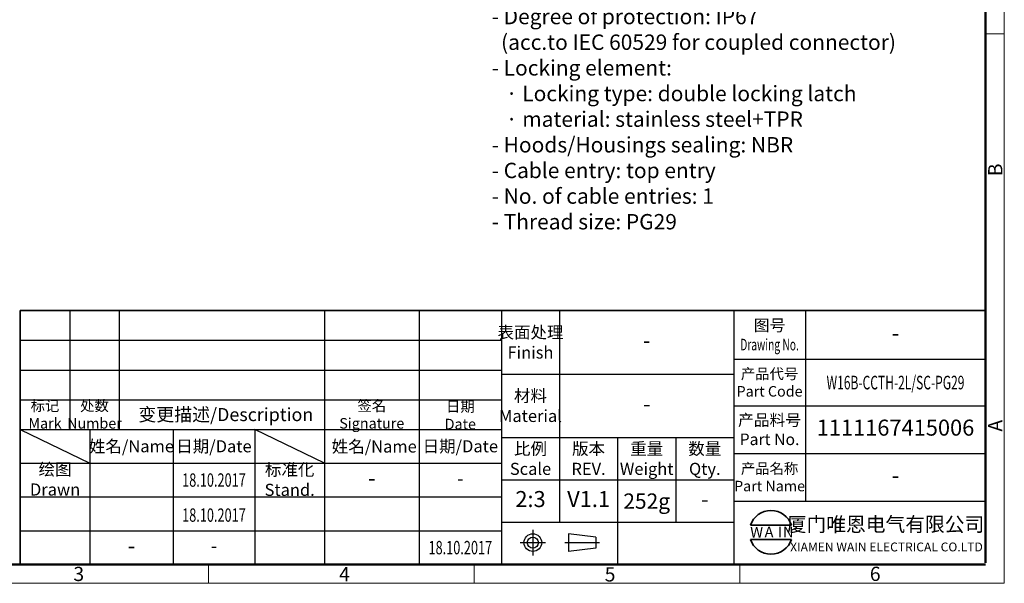
# Model space of a CAD drawing. Units: millimetres. Extents: x 1592 to 2037, y 610 to 925.
# Drawn here: x 1762 to 2037, y 610 to 767 of the extents above; entities that cross this region are included whole.
import ezdxf

# ---------------------------------------------------------------- set-up
doc = ezdxf.new("R2010")
doc.units = ezdxf.units.MM
doc.header["$LTSCALE"] = 65.395
for name, color, linetype, lineweight in [('Dim', 3, 'CONTINUOUS', 15), ('图框', 7, 'CONTINUOUS', 20), ('打标文字', 3, 'CONTINUOUS', 20)]:
    doc.layers.add(name, color=color, linetype=linetype, lineweight=lineweight)
doc.styles.add('Chinese', font='txt')
doc.styles.add('Romans字体', font='romans.shx', dxfattribs={"width": 0.75})
doc.styles.get("Standard").update_dxf_attribs({"font": 'txt', "width": 0.75})
doc.styles.add('工程字', font='gbenor.shx', dxfattribs={"bigfont": 'gbcbig.shx'})

# ---------------------------------------------------------------- blocks, each defined once
blk = doc.blocks.new('A4图框-NEW')
at = {"layer": '图框', "color": 1, "lineweight": 18}
for p, q in [((1130.41, 480.53), (1130.41, 690.53)), ((833.41, 480.53), (1130.41, 480.53))]:
    blk.add_line(p, q, dxfattribs=at)
at = {"layer": '图框', "lineweight": 50}
for p, q in [((1126.93, 484.34), (1126.93, 675.53)), ((836.85, 484.03), (1126.93, 484.03))]:
    blk.add_line(p, q, dxfattribs=at)
at = {"layer": '图框', "color": 6}
for p, q in [((1130.41, 582.89), (1126.93, 582.89)), ((982.02, 484.03), (982.02, 480.53)), ((1031.55, 484.03), (1031.55, 480.53)), ((1081.09, 484.03), (1081.09, 480.53))]:
    blk.add_line(p, q, dxfattribs=at)
at = {"layer": '图框', "lineweight": 35}
for q in [(1126.93, 531.33), (946.93, 484.03)]:
    blk.add_line((946.93, 531.33), q, dxfattribs=at)
at = {"layer": '图框', "lineweight": -3}
for p, q in [((956.15, 531.33), (956.15, 509.21)), ((965.36, 531.33), (965.36, 509.21)), ((1003.65, 531.33), (1003.65, 484.03)), ((1021.3, 531.33), (1021.3, 484.03)), ((1036.65, 531.33), (1036.65, 484.01)), ((1047.47, 531.33), (1047.47, 507.67)), ((1079.97, 531.33), (1079.97, 484.01)), ((1093.32, 531.33), (1093.32, 495.84)), ((946.93, 525.8), (1036.65, 525.8)), ((1079.97, 522.27), (1126.93, 522.27)), ((946.93, 520.27), (1036.65, 520.27)), ((1036.65, 519.5), (1079.97, 519.5)), ((946.93, 514.74), (1036.65, 514.74)), ((1079.97, 513.59), (1126.93, 513.59)), ((946.93, 509.21), (1036.65, 509.21)), ((946.93, 509.21), (959.91, 502.91)), ((959.91, 509.21), (959.91, 484.03)), ((975.41, 509.21), (975.41, 484.03)), ((990.67, 509.21), (990.67, 484.03)), ((1003.65, 502.91), (990.67, 509.21)), ((1036.65, 507.67), (1079.97, 507.67)), ((1047.48, 507.67), (1047.48, 491.9)), ((1058.31, 507.67), (1058.31, 484.03)), ((1069.14, 507.67), (1069.14, 491.9)), ((1079.97, 504.71), (1126.93, 504.71)), ((946.93, 502.91), (1036.65, 502.91)), ((1036.65, 499.78), (1079.97, 499.78)), ((946.93, 496.62), (1036.65, 496.62)), ((1079.97, 495.84), (1126.93, 495.84)), ((946.93, 490.33), (1036.65, 490.33)), ((1036.65, 491.9), (1079.97, 491.9))]:
    blk.add_line(p, q, dxfattribs=at)
at = {"layer": '图框', "lineweight": 25}
for p, q in [((1042.5, 490.48), (1042.5, 485.74)), ((1054.23, 489.14), (1049.16, 489.76)), ((1049.16, 489.76), (1049.16, 486.46)), ((1054.23, 489.14), (1054.23, 487.08)), ((1040.14, 488.11), (1044.87, 488.11)), ((1048.47, 488.11), (1054.95, 488.11)), ((1054.23, 487.08), (1049.16, 486.46))]:
    blk.add_line(p, q, dxfattribs=at)
at = {"layer": '图框', "color": 4, "lineweight": 35}
for p, q in [((1083.06, 491.34), (1090.74, 491.34)), ((1083.06, 488.7), (1090.74, 488.7))]:
    blk.add_line(p, q, dxfattribs=at)
at = {"layer": '图框', "lineweight": 25}
for radius in [1.65, 1.03]:
    blk.add_circle((1042.5, 488.11), radius, dxfattribs=at)
at = {"layer": '图框', "color": 4, "lineweight": 35}
for start, end in [(18.9524, 161.0476), (198.9524, 341.0476)]:
    blk.add_arc((1086.9, 490.02), 4.06, start, end, dxfattribs=at)
at = {"layer": '图框', "color": 6, "insert": (1127.4, 556.37), "char_height": 2.65, "width": 2.5579, "attachment_point": 1, "rotation": 90, "style": 'Romans字体'}
blk.add_mtext('B', dxfattribs=at)
at = {"layer": '图框', "attachment_point": 5}
for s, insert, char_height, width in [('表面处理\\P{\\Fromans|c134;Finish}', (1042.06, 525.41), 2.2528, 10.82), ('图号{\\Ftxt|c134;\\P\\Fromans|c134;\\W0.65;Drawing No.}', (1086.64, 526.8), 2.1549, 13.3447), ('产品代号\\P{\\Fromans|c134;Part Code}', (1086.64, 517.93), 1.959, 13.3447), ('材料\\P{\\Fromans|c134;Material}', (1042.06, 513.59), 2.2528, 10.82), ('标记\\P{\\Fromans|c134;Mark}', (951.54, 511.97), 1.959, 9.2182), ('处数\\P{\\Fromans|c134;Number }', (960.76, 511.97), 1.959, 9.2182), ('签名\\P{\\Fromans|c134;Signature} ', (1012.47, 511.97), 1.959, 17.6264), ('日期\\P{\\Fromans|c134;Date}', (1028.98, 511.83), 1.959, 15.3523), ('  变更描述{\\Fromans|c134;/Description}', (984.51, 511.97), 2.4487, 38.2879), ('产品料号\\P{\\Fromans|c134;Part No.}', (1086.64, 509.15), 2.1549, 13.3447), ('姓名{\\Fromans|c134;/Name\\Ftxt|c134; }', (967.66, 506.06), 2.2528, 15.5018), ('日期{\\Fromans|c134;/Date}', (983.04, 506.06), 2.2528, 15.2624), ('姓名{\\Fromans|c134;/Name}', (1012.93, 506.02), 2.2528, 16.9349), ('日期{\\Fromans|c134;/Date}', (1028.98, 506.06), 2.2528, 15.3523), ('比例\\P{\\Fromans|c134;Scale}', (1042.07, 503.73), 2.2528, 10.8293), ('版本\\P{\\Fromans|c134;REV.}', (1052.89, 503.73), 2.2528, 10.8387), ('重量\\P{\\Fromans|c134;Weight}', (1063.73, 503.73), 2.2528, 10.8293), ('数量\\P{\\Fromans|c134;Qty.}', (1074.56, 503.73), 2.2528, 10.8293), ('绘图\\P{\\Fromans|c134;Drawn\\Ftxt|c134; }', (953.42, 499.88), 2.2528, 12.9801), ('产品名称\\P{\\Fromans|c134;Part Name}', (1086.64, 500.28), 1.959, 13.3447)]:
    blk.add_mtext(s, dxfattribs=dict(at, insert=insert, char_height=char_height, width=width))
at = {"layer": '图框', "color": 3, "attachment_point": 5, "style": 'Romans字体'}
for s, insert, char_height, width in [('-', (1110.12, 526.8), 2.99, 33.6124), ('-', (1063.72, 525.41), 2.99, 32.4974), ('-', (1063.73, 513.59), 2.99, 32.488), ('{\\W0.7;18.10.2017}', (983.04, 499.77), 2.4879, 15.2624), ('-', (1012.48, 499.77), 2.99, 17.6488), ('-', (1028.98, 499.77), 2.49, 15.3523), ('-', (1110.12, 500.28), 2.99, 33.6124), ('V1.1', (1052.9, 495.84), 2.986, 10.8293), ('-', (1074.56, 495.84), 2.99, 10.8293), ('{\\W0.7;18.10.2017}', (983.04, 493.24), 2.4879, 15.2624), ('{\\W0.7;18.10.2017}', (1028.98, 487.18), 2.4879, 15.3523), ('-', (967.66, 487.18), 2.99, 15.5018), ('-', (983.04, 487.18), 2.49, 15.2624)]:
    blk.add_mtext(s, dxfattribs=dict(at, insert=insert, char_height=char_height, width=width))
at = {"layer": '图框', "color": 6, "linetype": 'ByBlock', "lineweight": 18, "insert": (1127.4, 508.79), "char_height": 2.65, "width": 2.5579, "attachment_point": 1, "rotation": 90, "style": 'Romans字体'}
blk.add_mtext('A', dxfattribs=at)
at = {"layer": '图框', "insert": (997.16, 499.82), "char_height": 2.2528, "width": 12.9801, "attachment_point": 5, "style": 'Romans字体'}
blk.add_mtext('{\\fFangSong_GB2312|b0|i0|c134|p49;标准化}\\PStand.', dxfattribs=at)
at = {"layer": '图框', "color": 1, "lineweight": 20, "insert": (1108.26, 491.52), "char_height": 2.6991, "width": 82.3083, "attachment_point": 5}
blk.add_mtext('{\\fSimHei|b0|i0|c134|p2;厦门唯恩电气有限公司}', dxfattribs=at)
at = {"layer": '图框', "color": 1, "lineweight": 20, "char_height": 2.0059, "width": 5.0472, "attachment_point": 1, "style": 'Chinese'}
for s, insert in [('{\\fArial|b0|i0|c0|p34;W}', (1083.03, 491.05)), ('{\\fArial|b0|i0|c0|p34;A}', (1085.71, 491.09)), ('{\\fArial|b0|i0|c0|p34;I}', (1088.21, 491.09)), ('{\\fArial|b0|i0|c0|p34;N}', (1089.14, 491.08))]:
    blk.add_mtext(s, dxfattribs=dict(at, insert=insert))
at = {"layer": '图框', "color": 3, "lineweight": 20, "insert": (1108.44, 487.3), "char_height": 1.6525, "width": 68.0856, "attachment_point": 5, "style": '工程字'}
blk.add_mtext('{\\fArial Narrow|b0|i0|c0|p34;XIAMEN WAIN ELECTRICAL CO.LTD}', dxfattribs=at)
at = {"layer": '图框', "color": 6, "char_height": 2.65, "width": 2.5579, "attachment_point": 1, "style": 'Romans字体'}
for s, insert in [('3', (956.83, 483.6)), ('4', (1006.38, 483.57)), ('5', (1055.9, 483.52)), ('6', (1105.33, 483.62))]:
    blk.add_mtext(s, dxfattribs=dict(at, insert=insert))

msp = doc.modelspace()

# ---------------------------------------------------------------- block references
at = {"layer": 'Dim', "xscale": 1.5, "yscale": 1.5, "zscale": 1.5}
msp.add_blockref('A4图框-NEW', (341.69, -110.88), dxfattribs=at)

# ---------------------------------------------------------------- texts
at = {"layer": '图框', "color": 3, "attachment_point": 5, "style": 'Romans字体'}
for s, insert, char_height, width in [('{\\W0.65;W16B-CCTH-2L/SC-PG29}', (2006.87, 666.01), 3.8, 50.4186), ('1111167415006', (2006.87, 652.84), 4.4783, 50.4186), ('2:3', (1904.79, 632.88), 4.478, 16.244), ('{\\H0.96019x;252g} ', (1937.28, 632.88), 4.4783, 16.244)]:
    msp.add_mtext(s, dxfattribs=dict(at, insert=insert, char_height=char_height, width=width))
at = {"layer": '打标文字', "color": 3, "insert": (1893.93, 899.48), "char_height": 4.3, "width": 133.5683, "attachment_point": 1, "style": 'Romans字体'}
msp.add_mtext('\\A1;{\\f仿宋_GB2312|b0|i0|c134|p49;技术参数：}\\P- {\\f仿宋_GB2312|b0|i0|c134|p49;材料}: {\\f仿宋_GB2312|b0|i0|c134|p49;压铸铝}\\P- {\\f仿宋_GB2312|b0|i0|c134|p49;表面处理}: {\\f仿宋_GB2312|b0|i0|c134|p49;粉末喷涂}\\P- {\\f仿宋_GB2312|b0|i0|c134|p49;颜色}: RAL 7037{\\f仿宋_GB2312|b0|i0|c134|p49;（灰色）} \\P- {\\f仿宋_GB2312|b0|i0|c134|p49;温度范围}: -40{\\f仿宋_GB2312|b0|i0|c134|p49;℃} - +125{\\f仿宋_GB2312|b0|i0|c134|p49;℃}\\P- {\\f仿宋_GB2312|b0|i0|c134|p49;防护等级}: IP67{\\f仿宋_GB2312|b0|i0|c134|p49;（联锁状态},IEC 60529{\\f仿宋_GB2312|b0|i0|c134|p49;）}    \\P- {\\f仿宋_GB2312|b0|i0|c134|p49;联锁元件}:\\P   {\\f仿宋_GB2312|b0|i0|c134|p49;·} {\\f仿宋_GB2312|b0|i0|c134|p49;锁扣方式}:{\\f仿宋_GB2312|b0|i0|c134|p49;金属双扣}\\P   {\\f仿宋_GB2312|b0|i0|c134|p49;·} {\\f仿宋_GB2312|b0|i0|c134|p49;材料}:{\\f仿宋_GB2312|b0|i0|c134|p49;不锈钢}+{\\f仿宋_GB2312|b0|i0|c134|p49;软胶}\\P- {\\f仿宋_GB2312|b0|i0|c134|p49;密封元件}: NBR\\P- {\\f仿宋_GB2312|b0|i0|c134|p49;出线方向}: {\\f仿宋_GB2312|b0|i0|c134|p49;顶出线}\\P- {\\f仿宋_GB2312|b0|i0|c134|p49;出线孔数}: 1\\P- {\\f仿宋_GB2312|b0|i0|c134|p49;螺纹规格}: PG29\\PTechnical specification:\\P- Material: aluminium die-cast\\P- Surface: powder-coated\\P- Colour: RAL 7037(grey)\\P- Temperature range: -40{\\f仿宋_GB2312|b0|i0|c134|p49;℃} - +125{\\f仿宋_GB2312|b0|i0|c134|p49;℃}\\P- Degree of protection: IP67\\P  (acc.to IEC 60529 for coupled connector) \\P- Locking element:\\P   {\\f仿宋_GB2312|b0|i0|c134|p49;·} Locking type: double locking latch   \\P   {\\f仿宋_GB2312|b0|i0|c134|p49;·} material: stainless steel+TPR\\P- Hoods/Housings sealing: NBR\\P- Cable entry: top entry\\P- No. of cable entries: 1\\P- Thread size: PG29', dxfattribs=at)

doc.saveas('drawing.dxf')
